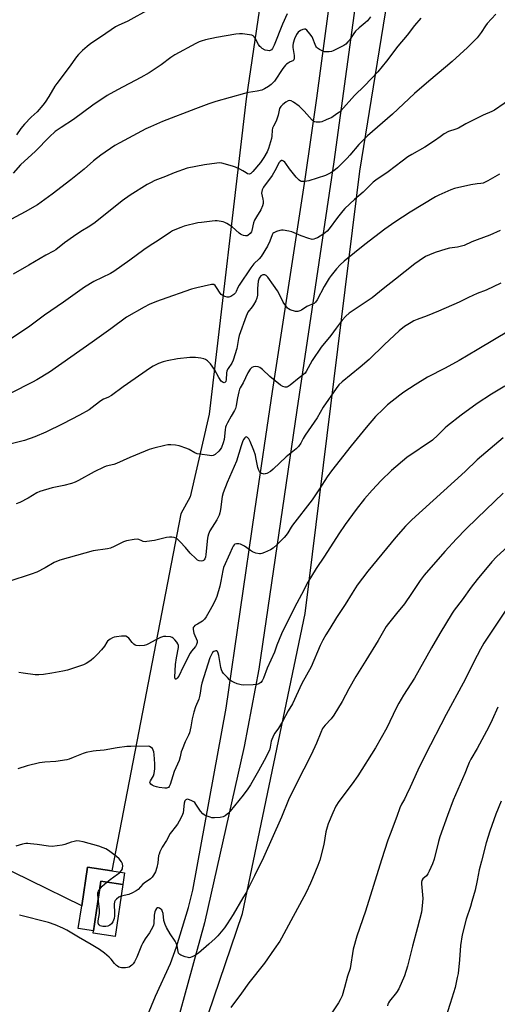
# Model space of a CAD drawing. Units: inches. Extents: x 1261772 to 1267772, y 609449 to 613449.
# Drawn here: x 1262783 to 1263010, y 609936 to 610403 of the extents above; entities that cross this region are included whole.
import ezdxf

# ---------------------------------------------------------------- set-up
doc = ezdxf.new("R2010")
doc.units = ezdxf.units.IN
doc.header["$MEASUREMENT"] = 0
for name, color, linetype in [('BLDG-Footprint', 5, 'Continuous'), ('CULTRL-Pad', 6, 'Continuous'), ('NTRL-Farm Land', 3, 'Continuous'), ('NTRL-Pasture Land', 2, 'Continuous'), ('TRANS-Road', 130, 'Continuous'), ('Undefined', 1, 'Continuous')]:
    doc.layers.add(name, color=color, linetype=linetype)

msp = doc.modelspace()

# ---------------------------------------------------------------- linework, layer by layer
at = {"layer": 'BLDG-Footprint', "elevation": 821.32}
msp.add_lwpolyline([(1262831.76, 609992.65), (1262828.05, 609968.06), (1262817.63, 609969.63), (1262821.34, 609994.22)], close=True, dxfattribs=at)
at = {"layer": 'CULTRL-Pad'}
msp.add_lwpolyline([(1262832.61, 609998.29), (1262831.76, 609992.65), (1262825.4, 609993.61), (1262821.35, 609994.22), (1262817.8, 609970.75), (1262810.6, 609971.84), (1262812.23, 609982.63), (1262814.99, 610000.95), (1262826.48, 609999.22)], close=True, dxfattribs=at)
at = {"layer": 'NTRL-Farm Land'}
msp.add_polyline3d([(1262848.13, 609859.75, 0), (1262888.64, 609979.02, 0), (1262918.29, 610121.38, 0), (1262944.27, 610331.31, 0), (1262970.45, 610492.57, 0)], dxfattribs=at)
at = {"layer": 'NTRL-Pasture Land'}
msp.add_polyline3d([(1262485.75, 610940.04, 0), (1262810.99, 610667.57, 0), (1262810.84, 610667.52, 0), (1262922.93, 610587.09, 0), (1262913.17, 610520.16, 0), (1262890.31, 610365.58, 0), (1262872.77, 610216.05, 0), (1262863.77, 610176.73, 0), (1262859.24, 610168.69, 0), (1262826.48, 609999.22, 0), (1262814.99, 610000.95, 0), (1262812.23, 609982.63, 0), (1262689.47, 610042.64, 0)], dxfattribs=at)
at = {"layer": 'TRANS-Road'}
for points in [[(1262952.58, 610486.38, 0), (1262931.97, 610335.73, 0), (1262914.32, 610217.94, 0), (1262896.29, 610095, 0), (1262889.34, 610058.29, 0), (1262870.61, 609974.54, 0), (1262828.47, 609821.39, 0), (1262813.66, 609778, 0), (1262800.53, 609739.52, 0), (1262788.37, 609703.9, 0), (1262787.53, 609701.43, 0), (1262771.52, 609662.98, 0)], [(1262842.4, 609927.84, 0), (1262847.31, 609939.65, 0), (1262854.37, 609955.2, 0), (1262857.27, 609963.2, 0), (1262862.99, 609981.77, 0), (1262864.97, 609990.05, 0), (1262880.89, 610076.41, 0), (1262894.46, 610170.09, 0), (1262902.87, 610226.71, 0), (1262918.38, 610327.56, 0), (1262923.81, 610366.05, 0), (1262932.98, 610433.42, 0)]]:
    msp.add_polyline3d(points, dxfattribs=at)
at = {"layer": 'Undefined'}
for points, elevation in [([(1262909.77, 610405.93), (1262907.55, 610401.03), (1262903.68, 610391.08), (1262902.89, 610389.51), (1262902.35, 610388.88), (1262901.69, 610388.56), (1262901.18, 610388.5), (1262900.39, 610388.52), (1262899.35, 610388.81), (1262897.88, 610389.61), (1262897.22, 610390.11), (1262896.83, 610390.52), (1262896.2, 610391.52), (1262894.66, 610394.43), (1262894.2, 610395.07), (1262893.73, 610395.49), (1262892.97, 610395.8), (1262891.84, 610396.02), (1262888.64, 610396.45), (1262887.18, 610396.51), (1262885.45, 610396.3), (1262876.19, 610394.8), (1262870.98, 610393.62), (1262868.97, 610393.1), (1262867.97, 610392.71), (1262866.45, 610391.95), (1262856.53, 610386.55), (1262854.56, 610385.24), (1262849.97, 610381.84), (1262844.27, 610378.06), (1262840.34, 610375.77), (1262829.21, 610369.9), (1262824.39, 610367.21), (1262817.6, 610362.59), (1262808.27, 610355.81), (1262802.43, 610352.09), (1262799.7, 610350.18), (1262796.89, 610347.55), (1262790.33, 610340.89), (1262783.17, 610334.27), (1262779.73, 610330.43)], 842), ([(1262844.39, 610408.24), (1262834.11, 610402.59), (1262829.51, 610400.5), (1262828.26, 610399.83), (1262821.71, 610395.32), (1262816.63, 610391.94), (1262814.81, 610390.49), (1262812.62, 610388.59), (1262810.76, 610386.77), (1262809.79, 610385.66), (1262806.24, 610380.76), (1262800.35, 610372.99), (1262799.42, 610371.62), (1262796.65, 610366.7), (1262794.89, 610364.06), (1262793.78, 610362.67), (1262791.03, 610359.53), (1262788.19, 610356.89), (1262785.02, 610353.56), (1262783.41, 610351.55), (1262781.23, 610348.5)], 844), ([(1263008.83, 610405.91), (1263004.85, 610401.49), (1263003.99, 610400.3), (1263001.94, 610397.08), (1263000, 610394.55)], 836), ([(1262949.33, 610404.53), (1262947.88, 610402.73), (1262946.89, 610401.69), (1262943.95, 610399.32), (1262942.29, 610397.78), (1262941.42, 610396.63), (1262939.38, 610393.53), (1262938.67, 610392.64), (1262937.63, 610391.68), (1262936.7, 610391), (1262933.81, 610389.47), (1262931.67, 610388.43), (1262930.84, 610388.17), (1262929.72, 610387.99), (1262928.3, 610387.92), (1262927.48, 610388), (1262926.44, 610388.38), (1262925.2, 610389.05), (1262924.26, 610389.66), (1262923.66, 610390.2), (1262923.36, 610390.65), (1262923.02, 610391.41), (1262922.06, 610394.31), (1262921.7, 610395.05), (1262920.64, 610396.46), (1262919.08, 610398.21), (1262918.45, 610398.67), (1262917.99, 610398.76), (1262917.22, 610398.57), (1262916.17, 610398.07), (1262914.96, 610397.23), (1262914.21, 610396.21), (1262913.34, 610394.1), (1262912.72, 610392.01), (1262912.54, 610390.93), (1262912.52, 610390.07), (1262913.06, 610386.25), (1262913.1, 610384.88), (1262912.96, 610384.19), (1262912.85, 610384), (1262912.5, 610383.73), (1262911.22, 610383.19), (1262910.22, 610382.63), (1262909.54, 610382.14), (1262908.97, 610381.61), (1262907.74, 610380.01), (1262903.71, 610374.11), (1262902.28, 610372.46), (1262901, 610371.46), (1262899.05, 610370.34), (1262897.75, 610369.79), (1262895.48, 610369.31), (1262891.46, 610368.68), (1262889.55, 610368.22), (1262875.86, 610364.33), (1262872.54, 610363.22), (1262866.23, 610360.92), (1262850.62, 610354.82), (1262844.9, 610352.37), (1262842.76, 610351.34), (1262830.28, 610344.83), (1262828.04, 610343.49), (1262821.35, 610338.95), (1262817.85, 610336.15), (1262813.35, 610332.27), (1262807.11, 610327.2), (1262798.27, 610320.42), (1262791.28, 610315.4), (1262785.39, 610312.01), (1262776.6, 610307.2)], 840), ([(1262973.23, 610403.95), (1262970.3, 610400.41), (1262966.82, 610395.91), (1262962.34, 610390.69), (1262956.98, 610383.57), (1262952.83, 610378.4), (1262946.51, 610371.77), (1262941.7, 610367.23), (1262935.23, 610359.97), (1262934.58, 610359.36), (1262933.41, 610358.46), (1262930.94, 610356.84), (1262928.3, 610355.63), (1262926.26, 610354.79), (1262925.47, 610354.59), (1262924.65, 610354.54), (1262923.55, 610354.64), (1262922.76, 610354.81), (1262922.28, 610355.01), (1262921.63, 610355.51), (1262917.9, 610359.86), (1262916.52, 610361.23), (1262915.47, 610362.16), (1262912.84, 610364.01), (1262911.63, 610364.74), (1262910.91, 610364.93), (1262910.23, 610364.75), (1262909.11, 610364.07), (1262907.82, 610362.99), (1262906.82, 610361.99), (1262906.2, 610361.05), (1262905.95, 610360.25), (1262905.5, 610357.98), (1262904.74, 610355.46), (1262904.29, 610354.4), (1262903.31, 610352.7), (1262902.9, 610351.67), (1262902.74, 610350.83), (1262902.59, 610347.91), (1262902.4, 610346.77), (1262900.99, 610342.06), (1262900.37, 610340.47), (1262898.77, 610337.82), (1262897.16, 610335.43), (1262893.55, 610331.11), (1262892.56, 610330.15), (1262891.9, 610329.92), (1262890.97, 610330.12), (1262890.26, 610330.46), (1262888.8, 610331.4), (1262887.26, 610332.21), (1262885.19, 610333.18), (1262883.86, 610333.66), (1262878.71, 610335.08), (1262877.54, 610335.22), (1262876.34, 610335.19), (1262870.58, 610334.34), (1262862.36, 610332.78), (1262856.18, 610330.51), (1262852.1, 610328.72), (1262847.04, 610326.84), (1262844.93, 610325.86), (1262843.39, 610325.04), (1262835.26, 610319.94), (1262831.47, 610317.2), (1262818.65, 610306.95), (1262816.08, 610305.23), (1262811.84, 610302.62), (1262808.39, 610300.31), (1262804.05, 610297.24), (1262800.01, 610294.05), (1262798.88, 610293.27), (1262795.23, 610291.37), (1262787.18, 610286.65), (1262779.65, 610282.41)], 838), ([(1263046.55, 610404.25), (1263045.51, 610403), (1263042.26, 610400.48), (1263041.69, 610399.9), (1263041.23, 610399.27), (1263040.89, 610398.53), (1263040.7, 610397.71), (1263040.63, 610396.86), (1263040.67, 610393.7), (1263040.53, 610392.89), (1263040.19, 610391.84), (1263039.82, 610391.09), (1263039.32, 610390.37), (1263035.14, 610385.04), (1263029.02, 610377.97), (1263027, 610375.84), (1263021.72, 610370.77), (1263019.38, 610368.73), (1263014.89, 610365.04), (1263012.83, 610363.44), (1263008.32, 610360.32), (1263007.01, 610359.64), (1263002.91, 610357.84), (1263000, 610356.43)], 834), ([(1263000, 610394.55), (1262995.4, 610390), (1262988.17, 610383.35), (1262985.05, 610380.67), (1262977.03, 610374.06), (1262970.19, 610368.18), (1262959.86, 610358.44), (1262948.01, 610348.13), (1262943.79, 610343.95), (1262939.62, 610338.93), (1262938.22, 610337.44), (1262933.66, 610332.95), (1262931.89, 610331.51), (1262930.51, 610330.5), (1262929.33, 610329.83), (1262928.06, 610329.28), (1262920.11, 610326.77), (1262918.24, 610326.36), (1262917.43, 610326.34), (1262916.65, 610326.45), (1262916.17, 610326.64), (1262915.5, 610327.1), (1262914.13, 610328.55), (1262910.91, 610332.35), (1262909.22, 610334.94), (1262908.68, 610335.55), (1262908.08, 610336.04), (1262907.46, 610336.34), (1262907.05, 610336.31), (1262906.46, 610335.93), (1262905.92, 610335.33), (1262905.61, 610334.84), (1262903.88, 610331.43), (1262902.61, 610329.27), (1262898.61, 610323.7), (1262897.88, 610322.43), (1262897.7, 610321.71), (1262897.68, 610320.93), (1262898.27, 610318.07), (1262898.38, 610317.02), (1262898.35, 610315.98), (1262898.1, 610314.87), (1262897.3, 610312.99), (1262895.2, 610309.72), (1262894.28, 610308.04), (1262893.84, 610306.72), (1262893.07, 610303.2), (1262892.84, 610302.57), (1262892.22, 610301.71), (1262891.2, 610300.85), (1262890.75, 610300.65), (1262889.95, 610300.62), (1262889.11, 610300.79), (1262888.29, 610301.08), (1262887.59, 610301.47), (1262886.97, 610301.95), (1262883.64, 610304.92), (1262881.22, 610306.47), (1262880.21, 610306.99), (1262879.39, 610307.25), (1262876.51, 610307.7), (1262875.63, 610307.72), (1262874.17, 610307.61), (1262869.19, 610307.02), (1262867.46, 610306.72), (1262860.92, 610305.17), (1262859.31, 610304.61), (1262856.4, 610303.45), (1262855.37, 610302.95), (1262854.35, 610302.32), (1262848.6, 610298.34), (1262844.7, 610295.97), (1262841.79, 610294.03), (1262835.14, 610289.09), (1262827.55, 610283.66), (1262825.89, 610282.74), (1262818.07, 610278.97), (1262813.51, 610276.26), (1262803.6, 610269.2), (1262794.54, 610262.93), (1262787.01, 610257.22), (1262779.09, 610252.02)], 836), ([(1263000, 610356.43), (1262994.69, 610353.81), (1262991.19, 610351.78), (1262989.9, 610351.24), (1262986.44, 610350.09), (1262984.38, 610348.98), (1262982.39, 610347.69), (1262979.75, 610345.75), (1262975.15, 610342.72), (1262968.96, 610339.19), (1262967.14, 610338.07), (1262964.38, 610336.09), (1262957.73, 610331.07), (1262951.91, 610327.11), (1262950.66, 610326.02), (1262945.86, 610321.38), (1262941.71, 610317.86), (1262937.14, 610313.65), (1262936.18, 610312.54), (1262933.63, 610309.27), (1262929.77, 610304.01), (1262928.81, 610302.89), (1262927.21, 610301.56), (1262924.27, 610299.75), (1262923.27, 610299.29), (1262922.5, 610299.04), (1262921.72, 610298.93), (1262921.18, 610298.99), (1262920.08, 610299.31), (1262916.52, 610300.65), (1262912.05, 610302.47), (1262910.63, 610302.83), (1262907.97, 610303.25), (1262907.1, 610303.29), (1262906.27, 610303.17), (1262904.68, 610302.61), (1262903.46, 610301.99), (1262903.06, 610301.66), (1262902.65, 610301.05), (1262901.55, 610298.02), (1262900.41, 610295.68), (1262897.46, 610290.85), (1262896.56, 610289.7), (1262894.02, 610287.33), (1262892.56, 610285.45), (1262886.96, 610277.17), (1262886.39, 610276.16), (1262885.59, 610274.26), (1262885.21, 610273.59), (1262884.43, 610272.83), (1262883.05, 610271.88), (1262882.08, 610271.45), (1262881.32, 610271.44), (1262880.25, 610271.79), (1262878.97, 610272.44), (1262878.52, 610272.78), (1262877.96, 610273.42), (1262876.26, 610276.14), (1262875.57, 610277.03), (1262874.93, 610277.45), (1262874.42, 610277.56), (1262873.87, 610277.54), (1262866.92, 610275.99), (1262864.41, 610275.27), (1262850, 610270.31), (1262847.81, 610269.47), (1262844.32, 610267.95), (1262841.95, 610266.79), (1262833.51, 610262.05), (1262826.13, 610256.46), (1262817.25, 610250.16), (1262796.87, 610235.98), (1262790.93, 610232.23), (1262788.9, 610231.11), (1262778.57, 610225.89)], 834), ([(1263010.7, 610329.96), (1263005.1, 610326.75), (1263003.78, 610326.06), (1263002.82, 610325.7), (1263001.84, 610325.47), (1263000, 610325.23)], 832), ([(1263000, 610325.23), (1262996.95, 610324.8), (1262989.19, 610323.12), (1262987.54, 610322.51), (1262981.9, 610320), (1262980.27, 610319.12), (1262974.22, 610315.57), (1262968.19, 610311.86), (1262960.95, 610307.15), (1262956.11, 610303.73), (1262946.69, 610296.56), (1262936.83, 610288.53), (1262934.95, 610286.84), (1262933.21, 610285), (1262930.66, 610281.77), (1262929.73, 610280.48), (1262927.39, 610276.51), (1262924.05, 610270.3), (1262923.27, 610269.11), (1262922.68, 610268.56), (1262922.21, 610268.27), (1262919.2, 610267.02), (1262916.61, 610265.34), (1262915.89, 610264.96), (1262914.91, 610264.66), (1262914.38, 610264.64), (1262913.81, 610264.73), (1262911.28, 610265.54), (1262910.49, 610265.92), (1262910.03, 610266.26), (1262909.09, 610267.37), (1262907.93, 610269.12), (1262906.01, 610273.07), (1262905.14, 610274.57), (1262903.39, 610277.18), (1262900.58, 610281.06), (1262899.82, 610281.83), (1262899.18, 610282.12), (1262898.72, 610282.16), (1262898.25, 610282.07), (1262897.36, 610281.58), (1262896.82, 610281.06), (1262896.44, 610280.46), (1262896.06, 610279.11), (1262895.66, 610275.58), (1262895.72, 610272.4), (1262895.46, 610271.01), (1262894.87, 610269.7), (1262893.89, 610267.91), (1262893.19, 610266.88), (1262891.19, 610264.32), (1262890.74, 610263.56), (1262890.29, 610262.49), (1262887.06, 610253.32), (1262886.73, 610251.89), (1262885.88, 610247.15), (1262884.15, 610241.55), (1262883.56, 610240.23), (1262881.75, 610237.7), (1262881.13, 610236.5), (1262880.93, 610235.37), (1262880.87, 610232.35), (1262880.64, 610231.47), (1262880.24, 610230.97), (1262879.87, 610230.86), (1262879.48, 610230.94), (1262878.91, 610231.27), (1262878.53, 610231.66), (1262877.4, 610233.35), (1262875.25, 610237.17), (1262873.41, 610239.89), (1262872.83, 610240.55), (1262871.96, 610241.28), (1262871.02, 610241.91), (1262870.26, 610242.26), (1262868.84, 610242.54), (1262866.23, 610242.86), (1262865.06, 610242.91), (1262863.58, 610242.83), (1262857.66, 610242.31), (1262852.84, 610241.32), (1262850.88, 610240.84), (1262848.77, 610239.96), (1262846.19, 610238.71), (1262844.94, 610238.01), (1262831.86, 610228.91), (1262826.38, 610224.85), (1262824.69, 610223.86), (1262822.55, 610223.04), (1262821.79, 610222.64), (1262820.63, 610221.8), (1262817.27, 610219.08), (1262815.82, 610218.1), (1262811.25, 610215.43), (1262803.35, 610211.37), (1262795.18, 610207.46), (1262789.94, 610205.21), (1262785.05, 610203.54), (1262778.11, 610201.79)], 832), ([(1263010.88, 610303.08), (1263006.06, 610300.91), (1263000, 610298.65)], 830), ([(1263000, 610298.65), (1262997.52, 610297.72), (1262993.88, 610296.09), (1262990.71, 610295.3), (1262986.93, 610294.71), (1262985.21, 610294.29), (1262980.14, 610292.69), (1262977.38, 610291.63), (1262975.51, 610290.74), (1262972.52, 610288.81), (1262970.38, 610287.27), (1262961.32, 610280.07), (1262955.32, 610275.45), (1262950.12, 610271.15), (1262940.68, 610264.89), (1262939.27, 610263.87), (1262937.71, 610262.55), (1262935.94, 610260.64), (1262933, 610256.87), (1262930.47, 610253.37), (1262925.93, 610247.85), (1262921.75, 610241.5), (1262918.86, 610236.27), (1262918.31, 610235.44), (1262917.59, 610234.73), (1262915.52, 610233.25), (1262911.23, 610229.73), (1262910.31, 610229.07), (1262909.58, 610228.79), (1262908.79, 610228.82), (1262907.72, 610229.13), (1262906.71, 610229.68), (1262901.61, 610233.85), (1262898.09, 610237.18), (1262896.76, 610238.18), (1262895.98, 610238.44), (1262894.85, 610238.54), (1262893.75, 610238.44), (1262893.02, 610238.14), (1262892.25, 610237.33), (1262891.14, 610235.63), (1262888.95, 610230.89), (1262887.55, 610228.52), (1262887.2, 610227.76), (1262886.87, 610226.63), (1262886.22, 610223.73), (1262885.89, 610221.99), (1262885.61, 610219.93), (1262885.26, 610218.66), (1262884.77, 610217.66), (1262883.18, 610214.96), (1262881.51, 610211.9), (1262880.86, 610210.61), (1262880.55, 610209.82), (1262880.31, 610208.49), (1262879.84, 610203.94), (1262879.37, 610202.31), (1262878.59, 610200.18), (1262878.05, 610199.22), (1262877.28, 610198.37), (1262875.57, 610196.84), (1262874.64, 610196.31), (1262873.84, 610196.22), (1262873, 610196.28), (1262868.4, 610196.93), (1262866.99, 610197.2), (1262865.96, 610197.61), (1262863.25, 610199.13), (1262862.2, 610199.61), (1262858.53, 610200.88), (1262856.82, 610201.24), (1262854.54, 610201.42), (1262853.11, 610201.38), (1262851.67, 610201.1), (1262846.52, 610199.87), (1262844.23, 610199.2), (1262842.3, 610198.48), (1262835.04, 610195.39), (1262828.79, 610192.54), (1262827.44, 610192.12), (1262823.83, 610191.25), (1262822.75, 610190.86), (1262818.13, 610188.52), (1262810.68, 610184.44), (1262809.11, 610183.67), (1262807.45, 610183.11), (1262803.77, 610182.1), (1262798.19, 610181.06), (1262792.37, 610179.27), (1262790.91, 610178.61), (1262786.77, 610176.14), (1262782.8, 610174.06), (1262781.15, 610173.38)], 830), ([(1263011.3, 610278.17), (1263004.33, 610274.9), (1263000, 610273.2)], 828), ([(1263000, 610273.2), (1262995.83, 610271.28), (1262991.41, 610269.12), (1262981.71, 610264.85), (1262976.3, 610262.66), (1262971.48, 610260.93), (1262969.93, 610260.27), (1262968.67, 610259.56), (1262965.5, 610257.53), (1262962.95, 610255.53), (1262956.05, 610249.08), (1262948.76, 610241.96), (1262944.4, 610238.28), (1262935.87, 610231.34), (1262934.4, 610229.96), (1262933.02, 610228.14), (1262926.95, 610219.23), (1262924.01, 610214.18), (1262918.35, 610206.01), (1262917.44, 610204.46), (1262916.29, 610202.23), (1262915.25, 610200.69), (1262914.06, 610199.51), (1262909.33, 610195.68), (1262903.22, 610189.79), (1262901.88, 610188.72), (1262900.12, 610187.88), (1262899.34, 610187.63), (1262898.82, 610187.56), (1262898.33, 610187.6), (1262897.61, 610187.83), (1262897.19, 610188.09), (1262896.62, 610188.71), (1262896.12, 610189.63), (1262895.83, 610190.6), (1262895, 610195.44), (1262894.72, 610196.57), (1262893.97, 610198.71), (1262892.28, 610203.01), (1262891.61, 610204.25), (1262890.94, 610204.95), (1262890.4, 610205.17), (1262890.06, 610205.05), (1262889.72, 610204.77), (1262889.12, 610203.97), (1262888.62, 610202.89), (1262887.92, 610200.9), (1262885.69, 610193.72), (1262881.24, 610183.5), (1262879.39, 610178.58), (1262878.98, 610176.87), (1262878.19, 610170.68), (1262877.86, 610169.06), (1262877.54, 610168), (1262876.37, 610165.81), (1262873.12, 610160.58), (1262872.43, 610159.02), (1262872.12, 610157.94), (1262871.97, 610157.06), (1262871.16, 610149.29), (1262870.98, 610148.1), (1262870.71, 610147.29), (1262870.44, 610146.82), (1262870.14, 610146.51), (1262869.75, 610146.31), (1262869.01, 610146.2), (1262867.98, 610146.37), (1262867.29, 610146.74), (1262866.43, 610147.39), (1262863.79, 610150.01), (1262861.6, 610152.61), (1262859.02, 610155.37), (1262858, 610156.39), (1262857.34, 610156.92), (1262856.86, 610157.17), (1262856.09, 610157.4), (1262855, 610157.58), (1262853.9, 610157.62), (1262852.47, 610157.39), (1262846.78, 610155.99), (1262843.23, 610155.5), (1262842.35, 610155.44), (1262841.5, 610155.51), (1262840.75, 610155.77), (1262839.3, 610156.44), (1262838.57, 610156.6), (1262837.17, 610156.49), (1262833.45, 610155.77), (1262832.08, 610155.31), (1262827.72, 610153.09), (1262825.91, 610152.4), (1262824.51, 610152.11), (1262817.64, 610151.04), (1262801.86, 610146.66), (1262799.21, 610145.58), (1262794.95, 610143.09), (1262790.91, 610141.04), (1262788.25, 610140.08), (1262777.6, 610136.6)], 828), ([(1263015.67, 610255.92), (1263000, 610246.43)], 826), ([(1263000, 610246.43), (1262991.55, 610241.47), (1262984.89, 610237.78), (1262976.41, 610233.52), (1262970.53, 610229.93), (1262965.16, 610226.42), (1262963.23, 610225.03), (1262957.51, 610220.37), (1262955.32, 610218.39), (1262951.74, 610214.82), (1262947.32, 610209.6), (1262940.23, 610201.01), (1262930.78, 610189.01), (1262928.85, 610186.26), (1262925.17, 610180.5), (1262921.67, 610175.38), (1262912.38, 610163.34), (1262911.74, 610162.39), (1262910.17, 610159.69), (1262909.38, 610158.53), (1262908.39, 610157.43), (1262905.01, 610154.07), (1262903.09, 610152.31), (1262901.91, 610151.53), (1262899.03, 610150.26), (1262897.7, 610149.79), (1262897.16, 610149.7), (1262896.62, 610149.71), (1262894.97, 610150.06), (1262893.37, 610150.62), (1262892.36, 610151.23), (1262889.47, 610153.28), (1262887.71, 610154.23), (1262886.89, 610154.44), (1262885.77, 610154.45), (1262885.02, 610154.23), (1262884.65, 610153.94), (1262884.19, 610153.33), (1262883.67, 610152.39), (1262882.65, 610149.91), (1262879.58, 610143.21), (1262879.18, 610141.77), (1262878.37, 610136.64), (1262877.82, 610134.39), (1262876.37, 610129.35), (1262875.94, 610128.28), (1262874.82, 610125.95), (1262873.29, 610123.16), (1262871.26, 610119.76), (1262870.5, 610118.67), (1262869.52, 610117.73), (1262867.16, 610116.36), (1262866.01, 610115.6), (1262865.44, 610115.09), (1262865.18, 610114.7), (1262865.09, 610114.21), (1262865.12, 610113.68), (1262865.49, 610111.97), (1262865.88, 610110.85), (1262866.63, 610109.41), (1262867.01, 610108.39), (1262867.05, 610107.63), (1262866.79, 610106.66), (1262866.21, 610105.72), (1262864.43, 610103.49), (1262863.77, 610102.55), (1262860.4, 610095.97), (1262858.32, 610091.66), (1262857.59, 610090.67), (1262857.23, 610090.36), (1262856.91, 610090.2), (1262856.78, 610090.2), (1262856.6, 610090.39), (1262856.48, 610091.2), (1262856.78, 610097.07), (1262857.26, 610100.33), (1262858.22, 610105.19), (1262858.22, 610106.23), (1262857.9, 610106.99), (1262857.41, 610107.72), (1262856.48, 610108.89), (1262855.66, 610109.7), (1262855.19, 610109.97), (1262854.41, 610110.2), (1262852.18, 610110.51), (1262851.08, 610110.48), (1262849.72, 610110.01), (1262847.08, 610108.68), (1262844, 610106.88), (1262842.94, 610106.4), (1262841.82, 610106.2), (1262839.52, 610106.07), (1262838.12, 610106.19), (1262837.64, 610106.37), (1262836.98, 610106.76), (1262836.18, 610107.53), (1262834.57, 610109.67), (1262833.94, 610110.19), (1262833.21, 610110.53), (1262832.37, 610110.63), (1262831.18, 610110.57), (1262828.79, 610110.32), (1262827.62, 610110.08), (1262826.83, 610109.76), (1262825.83, 610109.22), (1262824.46, 610108.25), (1262824.13, 610107.82), (1262823.13, 610105.91), (1262821.64, 610104.15), (1262819.67, 610102.01), (1262817.83, 610100.2), (1262816.75, 610099.24), (1262815.58, 610098.39), (1262814.34, 610097.63), (1262813.02, 610097.05), (1262805.56, 610094.5), (1262803.3, 610093.92), (1262798.08, 610093.01), (1262794.12, 610092.46), (1262791.81, 610092.25), (1262790.07, 610092.24), (1262784.48, 610092.96), (1262782.44, 610093.29)], 826), ([(1263013.22, 610229.33), (1263006.78, 610225.46), (1263000, 610221.03)], 824), ([(1263000, 610221.03), (1262992.39, 610215.44), (1262985.86, 610210.37), (1262984.77, 610209.41), (1262981.31, 610205.97), (1262978.74, 610203.65), (1262966.68, 610195.35), (1262959.27, 610189.2), (1262954.47, 610184.54), (1262950.24, 610179.97), (1262946.57, 610175.83), (1262942.57, 610170.75), (1262937.33, 610163.6), (1262934.29, 610159.17), (1262927.5, 610148.56), (1262923.55, 610142.72), (1262919.55, 610136.2), (1262916.66, 610130.43), (1262913.26, 610124.17), (1262907.13, 610111.77), (1262904.91, 610106.32), (1262903.72, 610103.04), (1262900.37, 610095.46), (1262898.58, 610090.71), (1262897.95, 610089.4), (1262897.27, 610088.55), (1262896.42, 610087.93), (1262895.4, 610087.58), (1262893.67, 610087.44), (1262889.29, 610087.33), (1262887.92, 610087.52), (1262886.05, 610087.99), (1262884.7, 610088.55), (1262883.39, 610089.24), (1262882.45, 610089.94), (1262881.4, 610090.98), (1262879.6, 610092.93), (1262878.94, 610093.86), (1262878.64, 610094.64), (1262878.37, 610095.75), (1262877.33, 610101.47), (1262877.03, 610102.56), (1262876.74, 610103.25), (1262876.45, 610103.55), (1262875.86, 610103.64), (1262874.96, 610103.37), (1262874.38, 610102.91), (1262873.8, 610101.95), (1262873.15, 610100.31), (1262869.31, 610088.33), (1262868.98, 610086.93), (1262868.53, 610083.57), (1262868.21, 610081.97), (1262867.78, 610080.62), (1262866.34, 610077.08), (1262865.52, 610074.52), (1262864.76, 610071.36), (1262864.06, 610067.58), (1262863.36, 610064.77), (1262862.92, 610063.67), (1262861.37, 610060.43), (1262859.91, 610056.84), (1262859.53, 610055.72), (1262858.99, 610053.26), (1262858.54, 610051.63), (1262856.17, 610046.29), (1262854.26, 610040.19), (1262853.74, 610039.18), (1262853.41, 610038.83), (1262853.05, 610038.62), (1262852.53, 610038.51), (1262851.67, 610038.51), (1262848.97, 610038.8), (1262847.78, 610039.03), (1262846.67, 610039.42), (1262845.63, 610039.92), (1262844.99, 610040.39), (1262844.73, 610040.78), (1262844.65, 610041.22), (1262844.83, 610041.93), (1262846.32, 610044.34), (1262846.7, 610045.39), (1262846.92, 610047.64), (1262846.89, 610049.99), (1262846.58, 610054.49), (1262846.42, 610055.68), (1262846.22, 610056.52), (1262845.84, 610057.26), (1262845.22, 610057.82), (1262844.48, 610058.19), (1262843.77, 610058.3), (1262835.59, 610058.28), (1262833.71, 610058.21), (1262829.01, 610057.52), (1262822.84, 610056.46), (1262819.14, 610056.15), (1262817.73, 610055.95), (1262814.34, 610055.32), (1262812.96, 610054.97), (1262808.24, 610052.92), (1262806.34, 610052.18), (1262805.22, 610051.86), (1262799.92, 610051.14), (1262794.78, 610050.75), (1262792.15, 610050.45), (1262786.26, 610049.09), (1262781.95, 610047.62)], 824), ([(1263012.3, 610204.79), (1263000, 610194.36)], 822), ([(1263000, 610194.36), (1262994.3, 610188.83), (1262969.03, 610165.83), (1262965.97, 610162.86), (1262961.33, 610157.57), (1262948.06, 610141.46), (1262943.07, 610134.81), (1262940.6, 610130.93), (1262937.33, 610125.58), (1262933.25, 610119.43), (1262930.02, 610114.28), (1262928.18, 610111.25), (1262926.79, 610108.71), (1262925.47, 610106.14), (1262921.13, 610096.11), (1262916.83, 610088.12), (1262912.39, 610078.51), (1262910.34, 610075.19), (1262907.66, 610070.15), (1262905.61, 610066.93), (1262903.93, 610064.49), (1262903.35, 610063.46), (1262902.28, 610060.71), (1262901.8, 610057.89), (1262901.35, 610056.55), (1262898.93, 610051.63), (1262896.22, 610046.63), (1262892.39, 610040.09), (1262891.08, 610038.15), (1262888.84, 610035.08), (1262882.78, 610027.53), (1262881.99, 610026.63), (1262881.34, 610026.05), (1262880.38, 610025.38), (1262879.35, 610024.87), (1262877.92, 610024.59), (1262875.27, 610024.4), (1262874.1, 610024.42), (1262873.25, 610024.6), (1262870.8, 610025.47), (1262870.31, 610025.75), (1262869.71, 610026.26), (1262868.67, 610027.49), (1262866.44, 610030.92), (1262865.89, 610031.59), (1262865.47, 610031.95), (1262864.25, 610032.62), (1262862.97, 610033.09), (1262862.25, 610033.14), (1262861.68, 610032.86), (1262861.25, 610032.36), (1262860.9, 610031.38), (1262860.35, 610026.71), (1262860.15, 610025.86), (1262859.82, 610025.08), (1262858.55, 610022.76), (1262857.65, 610021.31), (1262856.69, 610019.95), (1262854.94, 610017.77), (1262854.31, 610016.85), (1262852.49, 610013.67), (1262850.4, 610010.43), (1262849.38, 610008.28), (1262848.96, 610007.17), (1262848.78, 610006.41), (1262848.42, 610003.04), (1262847.92, 610000.83), (1262847.26, 609998.67), (1262846.4, 609997.14), (1262845.69, 609996.19), (1262844.89, 609995.39), (1262841.87, 609993.36), (1262841.2, 609992.83), (1262838.99, 609990.33), (1262838.17, 609989.64), (1262836.42, 609988.72), (1262834.6, 609987.93), (1262830.93, 609987.14)], 822), ([(1263012.37, 610178.51), (1263000, 610166.6)], 820), ([(1263000, 610166.6), (1262994.72, 610161.39), (1262990.24, 610156.8), (1262984.65, 610150.74), (1262974.91, 610139.55), (1262972.94, 610136.99), (1262968.91, 610130.89), (1262965.48, 610125.89), (1262961.79, 610121.31), (1262957.87, 610116.59), (1262956.83, 610115.19), (1262953.04, 610108.56), (1262947.1, 610099.11), (1262942.47, 610091.49), (1262939.15, 610085.63), (1262935.95, 610079.59), (1262931.91, 610073.02), (1262930.75, 610071.31), (1262927.8, 610068.28), (1262927.08, 610067.41), (1262926.63, 610066.7), (1262925.79, 610064.86), (1262923.78, 610059.74), (1262921.24, 610054.25), (1262917.78, 610047.44), (1262914.07, 610040.36), (1262910.48, 610032.89), (1262907.06, 610024.71), (1262898.49, 610005.58), (1262894.23, 609996.82), (1262890.12, 609988.65), (1262888.82, 609986.33), (1262884.13, 609978.46), (1262881.35, 609974.08), (1262879.98, 609972.21), (1262876.88, 609968.34), (1262875.64, 609967.1), (1262872.62, 609964.33), (1262867.73, 609960.09), (1262866.26, 609959.12), (1262864.93, 609958.47), (1262863.84, 609958.06), (1262863.29, 609957.96), (1262862.75, 609958), (1262861.38, 609958.35), (1262859.25, 609959.16), (1262858.79, 609959.43), (1262858.46, 609959.78), (1262858.22, 609960.18), (1262857.98, 609960.89), (1262857.51, 609963.64), (1262857.1, 609964.92), (1262856.54, 609965.86), (1262854.19, 609969.22), (1262852.53, 609972.23), (1262851.82, 609973.76), (1262851.26, 609975.59), (1262850.86, 609979.01), (1262850.51, 609980.25), (1262850.23, 609980.67), (1262849.85, 609981.02), (1262849.19, 609981.43), (1262848.73, 609981.6), (1262848.3, 609981.62), (1262847.69, 609981.24), (1262847.21, 609980.57), (1262846.89, 609979.75), (1262846.64, 609978.21), (1262846.47, 609974.22), (1262846.32, 609973.39), (1262846.04, 609972.59), (1262844.45, 609969.83), (1262842.43, 609966.93), (1262841.28, 609964.96), (1262840.69, 609963.7), (1262838.48, 609958.28), (1262837.33, 609956.07), (1262836.68, 609955.12), (1262836.1, 609954.48), (1262835.44, 609953.92), (1262834.71, 609953.51), (1262833.93, 609953.25), (1262833.11, 609953.12), (1262831.12, 609953.15), (1262829.85, 609953.51), (1262829.16, 609953.88), (1262828.76, 609954.19), (1262827.86, 609955.14), (1262826.24, 609957.19), (1262825.23, 609958.24), (1262823.05, 609960.19), (1262820.75, 609961.87), (1262816.74, 609964.27), (1262810.68, 609967.69), (1262805.17, 609971.02), (1262803.35, 609971.94), (1262799.69, 609973.5), (1262796.41, 609974.64), (1262782.66, 609978.2)], 820), ([(1263025.2, 610162.75), (1263009.19, 610148.18), (1263007.03, 610145.9), (1263000, 610137.52)], 818), ([(1263000, 610137.52), (1262997.23, 610133.91), (1262992.85, 610127.8), (1262989.18, 610122.91), (1262988.22, 610121.48), (1262982.35, 610111.85), (1262978.27, 610104.99), (1262970.27, 610090.66), (1262965.12, 610082.6), (1262962.89, 610078.8), (1262961.64, 610076.45), (1262957.05, 610067.14), (1262951.75, 610057.63), (1262943.28, 610044.28), (1262940.65, 610040.52), (1262934.26, 610032.11), (1262932.86, 610029.86), (1262931.44, 610026.69), (1262929.33, 610021.52), (1262928.75, 610019.92), (1262928.2, 610017.76), (1262927.25, 610011.69), (1262925.24, 610004.3), (1262924.43, 610001.78), (1262921.89, 609995.52), (1262920.95, 609993.4), (1262918.78, 609988.98), (1262911.47, 609975.42), (1262907.18, 609967.2), (1262906.36, 609965.77), (1262903.58, 609961.96), (1262899.07, 609955.31), (1262891.59, 609946.08), (1262888.11, 609941.09), (1262883.12, 609934.39)], 818), ([(1263013.88, 610123.37), (1263007.36, 610113.38), (1263003.18, 610107.22), (1263001.56, 610104.45), (1263000, 610101.4)], 816), ([(1263000, 610101.4), (1262993.35, 610088.29), (1262985.28, 610073.38), (1262975.27, 610054.09), (1262971.81, 610047.03), (1262968.25, 610038.92), (1262966.54, 610035.27), (1262965.51, 610033.23), (1262964.1, 610030.88), (1262963.25, 610029.08), (1262961.86, 610024.92), (1262958.64, 610016.61), (1262957.65, 610013.79), (1262954.54, 610004.4), (1262947.01, 609980.07), (1262942.95, 609968.13), (1262941.13, 609962.02), (1262939.7, 609952.9), (1262938.38, 609949.15), (1262937, 609943.76), (1262935.84, 609939.9), (1262935.02, 609938.04), (1262934.16, 609936.5), (1262931.05, 609931.75)], 816), ([(1263009.81, 610076.89), (1263007.19, 610070.89), (1263005.61, 610067.58), (1263000, 610057.19)], 814), ([(1263000, 610057.19), (1262997.05, 610052.17), (1262996.25, 610050.6), (1262995.54, 610048.99), (1262994.18, 610045.44), (1262988.65, 610032.78), (1262985.9, 610025.5), (1262982.36, 610015.26), (1262981.72, 610013.08), (1262979.54, 610004.73), (1262978.76, 610002.52), (1262977.24, 609999.06), (1262976.59, 609997.77), (1262975.89, 609996.9), (1262974.24, 609995.44), (1262973.74, 609994.68), (1262973.57, 609993.89), (1262973.56, 609993.04), (1262974.16, 609986.07), (1262973.93, 609982.53), (1262973.63, 609979.59), (1262971.75, 609972.34), (1262969.25, 609963.47), (1262966.96, 609953.9), (1262965.58, 609949.35), (1262962.79, 609943.22), (1262961.66, 609941.51), (1262958.34, 609937.3), (1262957.86, 609936.57), (1262957.54, 609935.88), (1262957.39, 609935.12)], 814), ([(1263011.44, 610032.33), (1263008.83, 610026.04), (1263006.06, 610018.08), (1263004.36, 610012.48), (1263002.02, 610003.82), (1263001.04, 609999.66), (1263000, 609994.56)], 812), ([(1262824.15, 609993.8), (1262825.81, 609995.08), (1262829.29, 609997.54), (1262830.16, 609998.3), (1262831.14, 609999.35), (1262831.57, 610000.13), (1262831.68, 610000.65), (1262831.7, 610001.46), (1262831.55, 610002.53), (1262831.06, 610003.51), (1262829.98, 610004.86), (1262828.73, 610006.07), (1262824.97, 610008.89), (1262823.74, 610009.64), (1262822.47, 610010.18), (1262820.35, 610010.91), (1262812.86, 610012.95), (1262811.13, 610013.32), (1262809.99, 610013.39), (1262808.59, 610013.13), (1262807.2, 610012.75), (1262804.15, 610011.65), (1262803.03, 610011.37), (1262798.17, 610010.74), (1262796.41, 610010.83), (1262791.1, 610011.66), (1262787.99, 610012.07), (1262786.58, 610012.19), (1262785.74, 610012.15), (1262784.07, 610011.8), (1262781.02, 610010.96)], 822), ([(1262820.12, 609986.08), (1262819.9, 609987.91), (1262819.9, 609988.72), (1262820.14, 609989.49), (1262820.79, 609990.55)], 822), ([(1262820.79, 609990.55), (1262821.99, 609991.99), (1262824.15, 609993.8)], 822), ([(1262830.93, 609987.14), (1262829.94, 609986.65), (1262828.75, 609985.78), (1262828.14, 609985.19), (1262827.76, 609984.49), (1262827.65, 609983.41), (1262827.87, 609979.03), (1262827.86, 609977.88), (1262827.58, 609976.51), (1262827, 609974.94), (1262826.39, 609974.03), (1262825.56, 609973.34), (1262824.62, 609972.97), (1262823.62, 609972.79), (1262822.33, 609972.83), (1262821.01, 609973.15), (1262820.68, 609973.35), (1262820.41, 609973.63), (1262820.1, 609974.37), (1262820.06, 609975.49), (1262820.62, 609978.96), (1262820.73, 609980.47), (1262820.6, 609982.25), (1262820.12, 609986.08)], 822)]:
    msp.add_lwpolyline(points, dxfattribs=dict(at, elevation=elevation))
msp.add_polyline3d([(1263000, 609994.56, 812), (1262999.01, 609990.01, 812), (1262997.54, 609984.59, 812), (1262996.89, 609982.32, 812), (1262994.86, 609976.26, 812), (1262992.91, 609968.86, 812), (1262992.18, 609963.82, 812), (1262991.68, 609957.01, 812), (1262990.93, 609950.54, 812), (1262990.57, 609948.5, 812), (1262989.55, 609943.84, 812), (1262987.27, 609936.2, 812), (1262984.8, 609928.78, 812)], dxfattribs=at)

doc.saveas('drawing.dxf')
